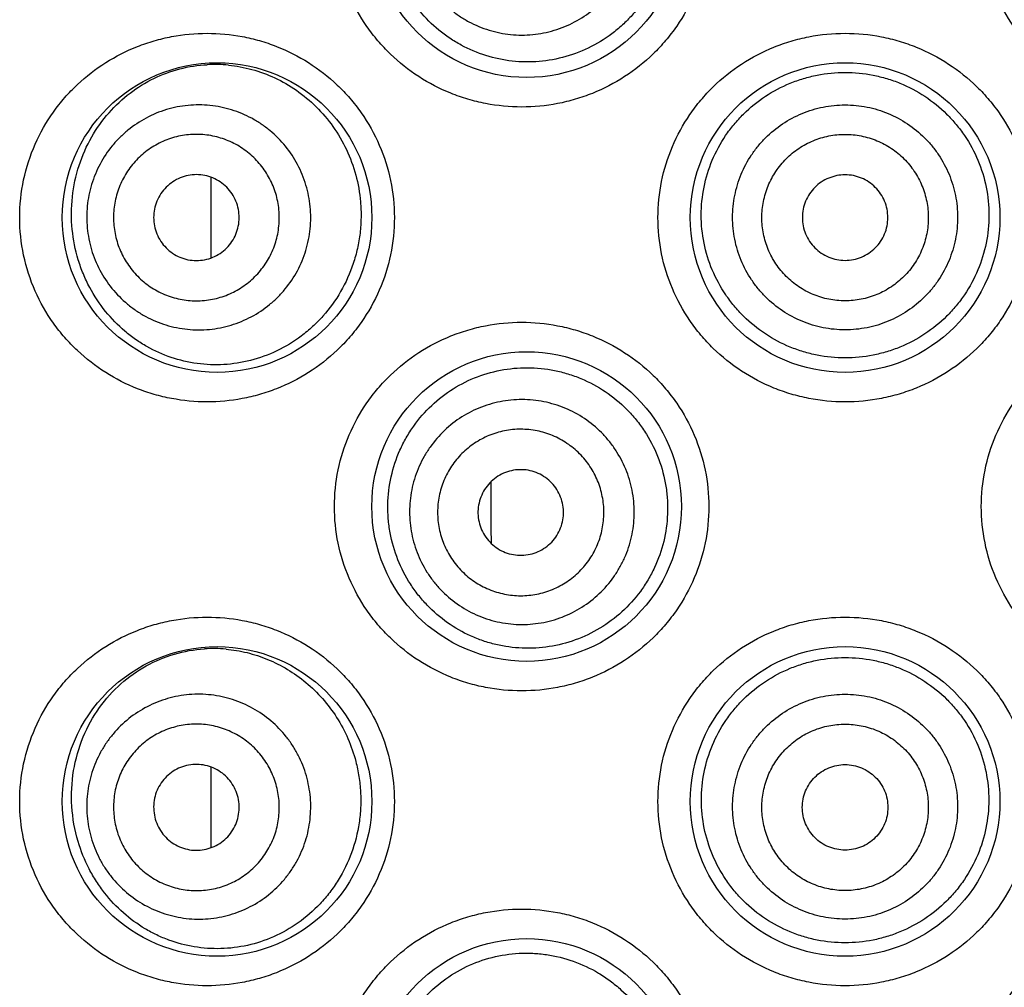
# Model space of a CAD drawing. Units: millimetres. Extents: x 837 to 1487, y -401 to 1176.
# Drawn here: x 866 to 875, y 1049 to 1057 of the extents above; entities that cross this region are included whole.
import ezdxf

# ---------------------------------------------------------------- set-up
doc = ezdxf.new("R2010")
doc.units = ezdxf.units.MM
doc.header["$LTSCALE"] = 19.36
doc.layers.get('0').update_dxf_attribs({"linetype": 'CONTINUOUS'})

msp = doc.modelspace()

# ---------------------------------------------------------------- linework, layer by layer
at = {"color": 7, "linetype": 'Continuous'}
for p, q in [((867.7259, 1055.4358), (867.7259, 1056.1295)), ((870.1388, 1053.1111), (870.1368, 1053.5084)), ((870.1395, 1052.9752), (870.1388, 1053.1111)), ((867.726, 1050.3556), (867.726, 1051.0493))]:
    msp.add_line(p, q, dxfattribs=at)
for centre in [(870.4432, 1058.3228), (867.7762, 1055.7828), (873.1864, 1055.7828), (870.4432, 1053.2936), (867.7762, 1050.7536), (873.1864, 1050.7536), (870.4432, 1048.239)]:
    msp.add_circle(centre, 1.3335, dxfattribs=at)
for centre, radius, start, end in [((867.756, 1055.8956), 1.2061, 84.36801, 93.04105), ((867.7442, 1050.8636), 1.2068, 84.80613, 93.65645)]:
    msp.add_arc(centre, radius, start, end, dxfattribs=at)
for points, knots in [([(870.4005, 1056.7353), (870.2964, 1056.7353), (870.1397, 1056.7503), (869.9372, 1056.7996), (869.7405, 1056.868), (869.5083, 1056.9884), (869.3033, 1057.1513), (869.1605, 1057.3037), (869.0328, 1057.4702), (868.9047, 1057.7017), (868.8093, 1058.0053), (868.7769, 1058.3228), (868.8093, 1058.6403), (868.9047, 1058.9439), (869.0328, 1059.1754), (869.1605, 1059.3418), (869.3033, 1059.4943), (869.5083, 1059.6572), (869.7405, 1059.7776), (869.9372, 1059.846), (870.1397, 1059.8952), (870.2964, 1059.9103), (870.4005, 1059.9103)], [0, 0, 0, 0, 0.062216, 0.093327, 0.124397, 0.186451, 0.248619, 0.279822, 0.311094, 0.373806, 0.436812, 0.499999, 0.563186, 0.626192, 0.688903, 0.720175, 0.751379, 0.813547, 0.875602, 0.906672, 0.937784, 1, 1, 1, 1]), ([(870.4005, 1059.9103), (870.5042, 1059.9103), (870.6604, 1059.8954), (870.8626, 1059.8463), (871.0599, 1059.7778), (871.2933, 1059.6569), (871.4991, 1059.4929), (871.6423, 1059.3394), (871.7698, 1059.1724), (871.8971, 1058.9408), (871.9915, 1058.6383), (872.0235, 1058.3228), (871.9915, 1058.0073), (871.8971, 1057.7048), (871.7698, 1057.4732), (871.6423, 1057.3062), (871.4991, 1057.1527), (871.2933, 1056.9887), (871.0599, 1056.8677), (870.8626, 1056.7993), (870.6604, 1056.7502), (870.5042, 1056.7353), (870.4005, 1056.7353)], [0, 0, 0, 0, 0.061952, 0.09307, 0.124223, 0.186591, 0.24912, 0.280465, 0.31183, 0.374527, 0.437257, 0.5, 0.562743, 0.625473, 0.68817, 0.719535, 0.75088, 0.813409, 0.875777, 0.906931, 0.938048, 1, 1, 1, 1]), ([(875.9724, 1056.7353), (875.8687, 1056.7353), (875.7125, 1056.7502), (875.5103, 1056.7993), (875.3129, 1056.8677), (875.0796, 1056.9887), (874.8737, 1057.1527), (874.7306, 1057.3062), (874.6031, 1057.4732), (874.4758, 1057.7048), (874.3814, 1058.0073), (874.3494, 1058.3228), (874.3814, 1058.6383), (874.4758, 1058.9408), (874.6031, 1059.1724), (874.7306, 1059.3394), (874.8737, 1059.4929), (875.0796, 1059.6569), (875.3129, 1059.7779), (875.5103, 1059.8463), (875.7125, 1059.8953), (875.8687, 1059.9103), (875.9724, 1059.9103)], [0, 0, 0, 0, 0.061952, 0.09307, 0.124223, 0.186591, 0.24912, 0.280465, 0.31183, 0.374527, 0.437257, 0.5, 0.562743, 0.625473, 0.68817, 0.719535, 0.75088, 0.813409, 0.875777, 0.906931, 0.938048, 1, 1, 1, 1]), ([(871.6544, 1058.444), (871.6618, 1058.3641), (871.661, 1058.2426), (871.6358, 1058.0838), (871.5951, 1057.9284), (871.5154, 1057.7432), (871.4009, 1057.5777), (871.2915, 1057.4611), (871.1718, 1057.3564), (871.0044, 1057.2489), (870.7837, 1057.1621), (870.5519, 1057.1199), (870.3179, 1057.1232), (870.0899, 1057.1711), (869.9113, 1057.2467), (869.7792, 1057.3267), (869.6548, 1057.4195), (869.5161, 1057.5584), (869.4064, 1057.7222), (869.3385, 1057.8651), (869.2844, 1058.0152), (869.2606, 1058.1337), (869.2527, 1058.2133)], [0, 0, 0, 0, 0.063677, 0.095546, 0.127402, 0.190961, 0.254355, 0.286001, 0.317569, 0.380352, 0.442703, 0.504586, 0.566044, 0.627207, 0.68828, 0.718898, 0.749591, 0.811255, 0.87353, 0.904957, 0.936541, 1, 1, 1, 1]), ([(869.439, 1058.2312), (869.4451, 1058.1682), (869.4635, 1058.0741), (869.506, 1057.9546), (869.5599, 1057.8398), (869.648, 1057.707), (869.7604, 1057.594), (869.862, 1057.5182), (869.9706, 1057.4527), (870.1176, 1057.3913), (870.3048, 1057.3536), (870.4957, 1057.3531), (870.6831, 1057.3899), (870.8597, 1057.4626), (870.9923, 1057.5509), (871.0864, 1057.6359), (871.1717, 1057.7297), (871.2605, 1057.862), (871.3218, 1058.0091), (871.3528, 1058.1321), (871.3717, 1058.2575), (871.3719, 1058.3533), (871.3659, 1058.4163)], [0, 0, 0, 0, 0.062515, 0.093806, 0.125096, 0.187596, 0.250083, 0.28136, 0.312633, 0.375097, 0.437551, 0.5, 0.562449, 0.624904, 0.687367, 0.71864, 0.749917, 0.812404, 0.874904, 0.906194, 0.937485, 1, 1, 1, 1]), ([(867.6905, 1054.1953), (867.5882, 1054.1953), (867.4343, 1054.2098), (867.2352, 1054.2573), (867.0414, 1054.3232), (866.8114, 1054.4398), (866.6067, 1054.5986), (866.4626, 1054.7484), (866.332, 1054.9141), (866.1991, 1055.1473), (866.099, 1055.4566), (866.0646, 1055.7828), (866.099, 1056.1089), (866.1991, 1056.4182), (866.3319, 1056.6515), (866.4626, 1056.8172), (866.6067, 1056.967), (866.8114, 1057.1258), (867.0414, 1057.2424), (867.2352, 1057.3083), (867.4343, 1057.3558), (867.5882, 1057.3703), (867.6905, 1057.3703)], [0, 0, 0, 0, 0.061118, 0.091638, 0.12213, 0.183184, 0.244732, 0.275833, 0.307176, 0.370579, 0.434977, 0.5, 0.565023, 0.629421, 0.692824, 0.724167, 0.755268, 0.816816, 0.87787, 0.908362, 0.938882, 1, 1, 1, 1]), ([(867.6905, 1057.3703), (867.7917, 1057.3703), (867.9444, 1057.3561), (868.1427, 1057.3092), (868.3379, 1057.2432), (868.5705, 1057.1253), (868.7773, 1056.9642), (868.9224, 1056.8119), (869.0529, 1056.6447), (869.184, 1056.4111), (869.2817, 1056.1041), (869.3149, 1055.7828), (869.2817, 1055.4614), (869.184, 1055.1544), (869.0529, 1054.9209), (868.9224, 1054.7537), (868.7773, 1054.6014), (868.5705, 1054.4402), (868.3379, 1054.3224), (868.1427, 1054.2564), (867.9444, 1054.2095), (867.7917, 1054.1953), (867.6905, 1054.1953)], [0, 0, 0, 0, 0.060455, 0.09096, 0.121615, 0.183349, 0.245756, 0.277227, 0.30883, 0.37229, 0.436066, 0.5, 0.563935, 0.627711, 0.691171, 0.722773, 0.754244, 0.816652, 0.878386, 0.909041, 0.939545, 1, 1, 1, 1]), ([(873.1864, 1054.1953), (873.0819, 1054.1953), (872.9244, 1054.2105), (872.7208, 1054.2603), (872.5231, 1054.3295), (872.2899, 1054.4513), (872.0846, 1054.6158), (871.9422, 1054.7693), (871.8156, 1054.9361), (871.6891, 1055.167), (871.5955, 1055.4685), (871.5637, 1055.7828), (871.5955, 1056.0971), (871.6891, 1056.3986), (871.8156, 1056.6295), (871.9422, 1056.7962), (872.0846, 1056.9498), (872.2899, 1057.1143), (872.5231, 1057.2361), (872.7208, 1057.3053), (872.9244, 1057.3551), (873.0819, 1057.3703), (873.1864, 1057.3703)], [0, 0, 0, 0, 0.062507, 0.093814, 0.125096, 0.187559, 0.250009, 0.281269, 0.312531, 0.374996, 0.437489, 0.5, 0.562511, 0.625004, 0.687469, 0.718731, 0.749991, 0.812441, 0.874904, 0.906187, 0.937494, 1, 1, 1, 1]), ([(873.1864, 1057.3703), (873.291, 1057.3703), (873.4485, 1057.3551), (873.6521, 1057.3053), (873.8498, 1057.2361), (874.083, 1057.1143), (874.2883, 1056.9498), (874.4307, 1056.7962), (874.5573, 1056.6295), (874.6838, 1056.3986), (874.7774, 1056.0971), (874.8091, 1055.7828), (874.7774, 1055.4685), (874.6838, 1055.167), (874.5573, 1054.9361), (874.4307, 1054.7693), (874.2883, 1054.6158), (874.083, 1054.4513), (873.8498, 1054.3295), (873.6521, 1054.2603), (873.4485, 1054.2105), (873.291, 1054.1953), (873.1864, 1054.1953)], [0, 0, 0, 0, 0.062507, 0.093813, 0.125096, 0.187559, 0.250009, 0.281269, 0.312531, 0.374996, 0.437489, 0.5, 0.562511, 0.625004, 0.687469, 0.718731, 0.749991, 0.812441, 0.874904, 0.906187, 0.937494, 1, 1, 1, 1]), ([(866.5289, 1055.6802), (866.5196, 1055.7734), (866.5204, 1055.9611), (866.5783, 1056.2322), (866.687, 1056.4784), (866.8373, 1056.6896), (867.0201, 1056.8604), (867.228, 1056.9883), (867.4541, 1057.0714), (867.6125, 1057.0958), (867.692, 1057.1)], [0, 0, 0, 0, 0.137158, 0.272448, 0.403169, 0.528567, 0.649409, 0.76717, 0.883508, 1, 1, 1, 1]), ([(867.8743, 1057.0959), (867.9425, 1057.0891), (868.0794, 1057.0638), (868.2775, 1056.991), (868.4647, 1056.8831), (868.6347, 1056.7415), (868.7809, 1056.569), (868.8971, 1056.37), (868.9777, 1056.1508), (869.005, 1055.9963), (869.0118, 1055.9183)], [0, 0, 0, 0, 0.115856, 0.234236, 0.355491, 0.479717, 0.606754, 0.736213, 0.867521, 1, 1, 1, 1]), ([(873.1864, 1054.5742), (873.1057, 1054.5742), (872.9842, 1054.5861), (872.8273, 1054.6251), (872.6749, 1054.679), (872.4955, 1054.7739), (872.3379, 1054.9018), (872.2288, 1055.0208), (872.1319, 1055.15), (872.0352, 1055.3286), (871.9636, 1055.5614), (871.9393, 1055.8039), (871.9634, 1056.0464), (872.0348, 1056.2793), (872.1315, 1056.4579), (872.2285, 1056.5871), (872.3377, 1056.7061), (872.4953, 1056.8339), (872.6748, 1056.9287), (872.8272, 1056.9825), (872.9842, 1057.0214), (873.1057, 1057.0333), (873.1864, 1057.0333)], [0, 0, 0, 0, 0.062534, 0.093826, 0.12511, 0.187569, 0.249997, 0.281246, 0.312498, 0.37495, 0.437446, 0.499973, 0.562503, 0.625008, 0.687471, 0.718729, 0.749984, 0.812421, 0.874887, 0.906172, 0.937465, 1, 1, 1, 1]), ([(873.1864, 1057.0333), (873.2672, 1057.0333), (873.3887, 1057.0214), (873.5457, 1056.9825), (873.6981, 1056.9287), (873.8776, 1056.8339), (874.0352, 1056.7061), (874.1444, 1056.5871), (874.2414, 1056.4579), (874.3381, 1056.2793), (874.4095, 1056.0464), (874.4336, 1055.8039), (874.4093, 1055.5614), (874.3377, 1055.3286), (874.241, 1055.15), (874.1441, 1055.0208), (874.0349, 1054.9018), (873.8774, 1054.7739), (873.698, 1054.679), (873.5456, 1054.6251), (873.3887, 1054.5861), (873.2672, 1054.5742), (873.1864, 1054.5742)], [0, 0, 0, 0, 0.062535, 0.093828, 0.125113, 0.187579, 0.250016, 0.281271, 0.312529, 0.374992, 0.437497, 0.500027, 0.562554, 0.62505, 0.687502, 0.718754, 0.750003, 0.812431, 0.87489, 0.906174, 0.937466, 1, 1, 1, 1]), ([(868.5789, 1055.8768), (868.5729, 1055.9398), (868.5544, 1056.0338), (868.5121, 1056.1534), (868.4584, 1056.2682), (868.3705, 1056.401), (868.2585, 1056.5141), (868.1571, 1056.5899), (868.0489, 1056.6555), (867.9024, 1056.717), (867.7158, 1056.7548), (867.5254, 1056.7554), (867.3386, 1056.7186), (867.1625, 1056.646), (867.0303, 1056.5578), (866.9366, 1056.4729), (866.8515, 1056.3791), (866.763, 1056.2469), (866.702, 1056.0998), (866.671, 1055.9768), (866.6522, 1055.8514), (866.652, 1055.7556), (866.658, 1055.6926)], [0, 0, 0, 0, 0.062611, 0.093944, 0.125273, 0.187826, 0.250333, 0.281605, 0.312864, 0.375273, 0.437646, 0.5, 0.562354, 0.624727, 0.687136, 0.718395, 0.749667, 0.812174, 0.874727, 0.906056, 0.937389, 1, 1, 1, 1]), ([(873.1864, 1054.8158), (873.1231, 1054.8158), (873.0278, 1054.8252), (872.9047, 1054.8561), (872.7853, 1054.8988), (872.6447, 1054.9739), (872.5215, 1055.0751), (872.4363, 1055.1691), (872.3607, 1055.271), (872.2855, 1055.4116), (872.23, 1055.5945), (872.2113, 1055.7847), (872.23, 1055.975), (872.2855, 1056.1579), (872.3607, 1056.2984), (872.4363, 1056.4003), (872.5215, 1056.4944), (872.6447, 1056.5955), (872.7853, 1056.6706), (872.9047, 1056.7134), (873.0278, 1056.7442), (873.1231, 1056.7536), (873.1864, 1056.7536)], [0, 0, 0, 0, 0.062484, 0.093761, 0.125039, 0.187522, 0.250003, 0.281281, 0.312559, 0.37504, 0.43752, 0.5, 0.56248, 0.62496, 0.687441, 0.718719, 0.749997, 0.812478, 0.87496, 0.906239, 0.937516, 1, 1, 1, 1]), ([(873.1864, 1056.7536), (873.2498, 1056.7536), (873.3451, 1056.7442), (873.4681, 1056.7134), (873.5876, 1056.6706), (873.7282, 1056.5955), (873.8514, 1056.4944), (873.9366, 1056.4003), (874.0122, 1056.2984), (874.0874, 1056.1579), (874.1429, 1055.975), (874.1616, 1055.7847), (874.1429, 1055.5945), (874.0874, 1055.4116), (874.0122, 1055.271), (873.9366, 1055.1691), (873.8514, 1055.0751), (873.7282, 1054.9739), (873.5876, 1054.8988), (873.4681, 1054.8561), (873.3451, 1054.8252), (873.2498, 1054.8158), (873.1864, 1054.8158)], [0, 0, 0, 0, 0.062484, 0.093761, 0.125039, 0.187522, 0.250003, 0.281281, 0.312559, 0.37504, 0.43752, 0.5, 0.56248, 0.62496, 0.687441, 0.718719, 0.749997, 0.812478, 0.87496, 0.906239, 0.937516, 1, 1, 1, 1]), ([(868.3093, 1055.8509), (868.3048, 1055.8976), (868.2912, 1055.9672), (868.2598, 1056.0556), (868.2201, 1056.1406), (868.155, 1056.2389), (868.0721, 1056.3226), (867.9971, 1056.3787), (867.917, 1056.4272), (867.8086, 1056.4727), (867.6705, 1056.5007), (867.5296, 1056.5012), (867.3913, 1056.474), (867.261, 1056.4202), (867.1632, 1056.355), (867.0938, 1056.2921), (867.0308, 1056.2227), (866.9653, 1056.1248), (866.9202, 1056.016), (866.8972, 1055.925), (866.8833, 1055.8322), (866.8832, 1055.7613), (866.8876, 1055.7146)], [0, 0, 0, 0, 0.06261, 0.093944, 0.125272, 0.187826, 0.250333, 0.281605, 0.312864, 0.375273, 0.437646, 0.5, 0.562354, 0.624727, 0.687136, 0.718395, 0.749667, 0.812174, 0.874728, 0.906056, 0.93739, 1, 1, 1, 1]), ([(873.1864, 1055.0657), (873.1396, 1055.0657), (873.069, 1055.0727), (872.978, 1055.0955), (872.8895, 1055.1271), (872.7855, 1055.1827), (872.6943, 1055.2576), (872.6312, 1055.3272), (872.5753, 1055.4026), (872.5197, 1055.5066), (872.4786, 1055.642), (872.4647, 1055.7828), (872.4786, 1055.9236), (872.5197, 1056.0589), (872.5753, 1056.163), (872.6312, 1056.2384), (872.6943, 1056.308), (872.7855, 1056.3828), (872.8895, 1056.4384), (872.978, 1056.4701), (873.069, 1056.4929), (873.1396, 1056.4998), (873.1864, 1056.4998)], [0, 0, 0, 0, 0.062484, 0.093761, 0.125039, 0.187521, 0.250003, 0.281281, 0.312559, 0.37504, 0.43752, 0.5, 0.56248, 0.62496, 0.687441, 0.718719, 0.749997, 0.812478, 0.87496, 0.906239, 0.937516, 1, 1, 1, 1]), ([(873.1864, 1056.4998), (873.2333, 1056.4998), (873.3039, 1056.4929), (873.3949, 1056.4701), (873.4834, 1056.4384), (873.5874, 1056.3828), (873.6786, 1056.308), (873.7416, 1056.2384), (873.7976, 1056.163), (873.8532, 1056.0589), (873.8943, 1055.9236), (873.9081, 1055.7828), (873.8943, 1055.642), (873.8532, 1055.5066), (873.7976, 1055.4026), (873.7416, 1055.3272), (873.6786, 1055.2576), (873.5874, 1055.1827), (873.4834, 1055.1271), (873.3949, 1055.0955), (873.3039, 1055.0727), (873.2333, 1055.0657), (873.1864, 1055.0657)], [0, 0, 0, 0, 0.062484, 0.093761, 0.125039, 0.187521, 0.250003, 0.281281, 0.312559, 0.37504, 0.43752, 0.5, 0.56248, 0.62496, 0.687441, 0.718719, 0.749997, 0.812478, 0.87496, 0.906239, 0.937516, 1, 1, 1, 1]), ([(867.9651, 1055.8179), (867.9628, 1055.842), (867.9534, 1055.8898), (867.9257, 1055.9572), (867.8855, 1056.018), (867.8342, 1056.0698), (867.7739, 1056.1105), (867.7068, 1056.1386), (867.6356, 1056.1531), (867.5629, 1056.1533), (867.4916, 1056.1393), (867.4244, 1056.1116), (867.3639, 1056.0712), (867.3124, 1056.0197), (867.2719, 1055.9592), (867.2439, 1055.8919), (867.2296, 1055.8204), (867.2295, 1055.7717), (867.2318, 1055.7476)], [0, 0, 0, 0, 0.062627, 0.125236, 0.187808, 0.250333, 0.312808, 0.375236, 0.437628, 0.5, 0.562372, 0.624764, 0.687192, 0.749667, 0.812192, 0.874764, 0.937373, 1, 1, 1, 1]), ([(873.1864, 1056.1511), (873.1624, 1056.1511), (873.1141, 1056.1463), (873.0446, 1056.1252), (872.9805, 1056.091), (872.9243, 1056.0449), (872.8782, 1055.9887), (872.844, 1055.9246), (872.8229, 1055.8551), (872.8158, 1055.7828), (872.8229, 1055.7105), (872.844, 1055.6409), (872.8782, 1055.5769), (872.9243, 1055.5207), (872.9805, 1055.4746), (873.0446, 1055.4403), (873.1141, 1055.4192), (873.1624, 1055.4145), (873.1864, 1055.4145)], [0, 0, 0, 0, 0.062501, 0.125002, 0.187503, 0.250003, 0.312503, 0.375002, 0.437501, 0.5, 0.562499, 0.624998, 0.687497, 0.749997, 0.812497, 0.874998, 0.937499, 1, 1, 1, 1]), ([(873.1864, 1055.4145), (873.2105, 1055.4145), (873.2588, 1055.4192), (873.3283, 1055.4403), (873.3924, 1055.4746), (873.4486, 1055.5207), (873.4947, 1055.5769), (873.5289, 1055.6409), (873.55, 1055.7105), (873.5571, 1055.7828), (873.55, 1055.8551), (873.5289, 1055.9246), (873.4947, 1055.9887), (873.4486, 1056.0449), (873.3924, 1056.091), (873.3283, 1056.1252), (873.2588, 1056.1463), (873.2105, 1056.1511), (873.1864, 1056.1511)], [0, 0, 0, 0, 0.062501, 0.125002, 0.187503, 0.250003, 0.312503, 0.375002, 0.437501, 0.5, 0.562499, 0.624998, 0.687497, 0.749997, 0.812497, 0.874998, 0.937499, 1, 1, 1, 1]), ([(869.0118, 1055.9183), (869.0157, 1055.8735), (869.0189, 1055.7835), (869.01, 1055.6489), (868.9875, 1055.5161), (868.94, 1055.3444), (868.8494, 1055.1425), (868.7212, 1054.9646), (868.6009, 1054.8421), (868.4724, 1054.7351), (868.2965, 1054.6281), (868.0691, 1054.5454), (867.8356, 1054.5092), (867.6034, 1054.5184), (867.3791, 1054.5712), (867.2038, 1054.6497), (867.0735, 1054.7318), (866.9488, 1054.8277), (866.8076, 1054.9726), (866.6943, 1055.1446), (866.6225, 1055.2971), (866.5636, 1055.4616), (866.5376, 1055.5921), (866.5289, 1055.6802)], [0, 0, 0, 0, 0.033979, 0.06796, 0.10186, 0.135626, 0.20241, 0.267952, 0.300186, 0.331996, 0.394217, 0.454734, 0.513785, 0.571786, 0.62929, 0.686956, 0.716105, 0.745567, 0.80572, 0.868091, 0.900256, 0.933032, 1, 1, 1, 1]), ([(866.658, 1055.6926), (866.6641, 1055.6296), (866.6825, 1055.5356), (866.7248, 1055.416), (866.7785, 1055.3012), (866.8664, 1055.1684), (866.9784, 1055.0554), (867.0798, 1054.9795), (867.188, 1054.9139), (867.3345, 1054.8525), (867.5211, 1054.8146), (867.7115, 1054.814), (867.8984, 1054.8508), (868.0744, 1054.9234), (868.2066, 1055.0116), (868.3004, 1055.0965), (868.3854, 1055.1903), (868.4739, 1055.3226), (868.535, 1055.4696), (868.5659, 1055.5926), (868.5847, 1055.718), (868.5849, 1055.8138), (868.5789, 1055.8768)], [0, 0, 0, 0, 0.062611, 0.093944, 0.125273, 0.187826, 0.250333, 0.281605, 0.312864, 0.375273, 0.437646, 0.5, 0.562354, 0.624727, 0.687136, 0.718395, 0.749667, 0.812174, 0.874727, 0.906056, 0.937389, 1, 1, 1, 1]), ([(866.8876, 1055.7146), (866.8921, 1055.668), (866.9057, 1055.5984), (866.937, 1055.5099), (866.9768, 1055.4249), (867.0418, 1055.3267), (867.1248, 1055.243), (867.1998, 1055.1868), (867.2798, 1055.1383), (867.3883, 1055.0928), (867.5264, 1055.0648), (867.6673, 1055.0644), (867.8056, 1055.0916), (867.9359, 1055.1454), (868.0337, 1055.2106), (868.1031, 1055.2735), (868.1661, 1055.3429), (868.2316, 1055.4408), (868.2767, 1055.5496), (868.2996, 1055.6406), (868.3136, 1055.7334), (868.3137, 1055.8043), (868.3093, 1055.8509)], [0, 0, 0, 0, 0.06261, 0.093944, 0.125272, 0.187826, 0.250333, 0.281605, 0.312864, 0.375273, 0.437646, 0.5, 0.562354, 0.624727, 0.687136, 0.718395, 0.749667, 0.812174, 0.874728, 0.906056, 0.93739, 1, 1, 1, 1]), ([(867.2318, 1055.7476), (867.2341, 1055.7236), (867.2435, 1055.6758), (867.2711, 1055.6083), (867.3114, 1055.5475), (867.3626, 1055.4958), (867.423, 1055.4551), (867.49, 1055.4269), (867.5613, 1055.4125), (867.634, 1055.4123), (867.7053, 1055.4263), (867.7725, 1055.454), (867.833, 1055.4944), (867.8845, 1055.5458), (867.925, 1055.6064), (867.9529, 1055.6737), (867.9673, 1055.7452), (867.9674, 1055.7939), (867.9651, 1055.8179)], [0, 0, 0, 0, 0.062627, 0.125236, 0.187808, 0.250333, 0.312808, 0.375236, 0.437628, 0.5, 0.562372, 0.624764, 0.687192, 0.749667, 0.812192, 0.874764, 0.937373, 1, 1, 1, 1]), ([(870.4005, 1051.7061), (870.2964, 1051.7061), (870.1397, 1051.7211), (869.9372, 1051.7704), (869.7405, 1051.8388), (869.5083, 1051.9592), (869.3033, 1052.1221), (869.1605, 1052.2745), (869.0328, 1052.441), (868.9047, 1052.6725), (868.8093, 1052.9761), (868.7769, 1053.2936), (868.8093, 1053.6111), (868.9047, 1053.9147), (869.0328, 1054.1462), (869.1605, 1054.3126), (869.3033, 1054.4651), (869.5083, 1054.628), (869.7405, 1054.7484), (869.9372, 1054.8168), (870.1397, 1054.866), (870.2964, 1054.8811), (870.4005, 1054.8811)], [0, 0, 0, 0, 0.062216, 0.093327, 0.124397, 0.186451, 0.248619, 0.279822, 0.311094, 0.373806, 0.436812, 0.499999, 0.563186, 0.626192, 0.688903, 0.720175, 0.751379, 0.813547, 0.875602, 0.906672, 0.937784, 1, 1, 1, 1]), ([(870.4005, 1054.8811), (870.5042, 1054.8811), (870.6604, 1054.8662), (870.8626, 1054.8171), (871.0599, 1054.7486), (871.2933, 1054.6277), (871.4991, 1054.4637), (871.6423, 1054.3102), (871.7698, 1054.1432), (871.8971, 1053.9116), (871.9915, 1053.6091), (872.0235, 1053.2936), (871.9915, 1052.9781), (871.8971, 1052.6756), (871.7698, 1052.444), (871.6423, 1052.277), (871.4991, 1052.1235), (871.2933, 1051.9595), (871.0599, 1051.8385), (870.8626, 1051.7701), (870.6604, 1051.721), (870.5042, 1051.7061), (870.4005, 1051.7061)], [0, 0, 0, 0, 0.061952, 0.09307, 0.124223, 0.186591, 0.24912, 0.280465, 0.31183, 0.374527, 0.437257, 0.5, 0.562743, 0.625473, 0.68817, 0.719535, 0.75088, 0.813409, 0.875777, 0.906931, 0.938048, 1, 1, 1, 1]), ([(875.9724, 1051.7061), (875.8687, 1051.7061), (875.7125, 1051.721), (875.5103, 1051.7701), (875.3129, 1051.8385), (875.0796, 1051.9595), (874.8737, 1052.1235), (874.7306, 1052.277), (874.6031, 1052.444), (874.4758, 1052.6756), (874.3814, 1052.9781), (874.3494, 1053.2936), (874.3814, 1053.6091), (874.4758, 1053.9116), (874.6031, 1054.1432), (874.7306, 1054.3102), (874.8737, 1054.4637), (875.0796, 1054.6277), (875.3129, 1054.7487), (875.5103, 1054.8171), (875.7125, 1054.8661), (875.8687, 1054.8811), (875.9724, 1054.8811)], [0, 0, 0, 0, 0.061952, 0.09307, 0.124223, 0.186591, 0.24912, 0.280465, 0.31183, 0.374527, 0.437257, 0.5, 0.562743, 0.625473, 0.68817, 0.719535, 0.75088, 0.813409, 0.875777, 0.906931, 0.938048, 1, 1, 1, 1]), ([(869.3344, 1052.8361), (869.3046, 1052.9108), (869.2708, 1053.0281), (869.2497, 1053.1884), (869.2446, 1053.3505), (869.2685, 1053.5523), (869.332, 1053.7448), (869.4044, 1053.8878), (869.4898, 1054.0216), (869.6198, 1054.1708), (869.8069, 1054.3149), (870.0175, 1054.4193), (870.2444, 1054.4807), (870.4796, 1054.497), (870.6755, 1054.4722), (870.8276, 1054.4296), (870.976, 1054.3721), (871.1506, 1054.2726), (871.3027, 1054.1404), (871.4072, 1054.0179), (871.4994, 1053.8852), (871.5534, 1053.7756), (871.5816, 1053.6999)], [0, 0, 0, 0, 0.063278, 0.095109, 0.126987, 0.190591, 0.253796, 0.285207, 0.316447, 0.378361, 0.439761, 0.50089, 0.562018, 0.623378, 0.685126, 0.716207, 0.747406, 0.810058, 0.87309, 0.904759, 0.936486, 1, 1, 1, 1]), ([(871.3058, 1053.5939), (871.283, 1053.653), (871.2401, 1053.7386), (871.1672, 1053.8424), (871.0845, 1053.9386), (870.964, 1054.0429), (870.8255, 1054.1216), (870.7073, 1054.1675), (870.5852, 1054.2015), (870.4271, 1054.2213), (870.2367, 1054.2075), (870.0526, 1054.1568), (869.8819, 1054.0712), (869.7313, 1053.9538), (869.6272, 1053.8333), (869.5593, 1053.7262), (869.5023, 1053.613), (869.4522, 1053.4617), (869.4326, 1053.3036), (869.4356, 1053.1768), (869.451, 1053.0509), (869.4764, 1052.9585), (869.4992, 1052.8994)], [0, 0, 0, 0, 0.062519, 0.093812, 0.125104, 0.187606, 0.250095, 0.281371, 0.312644, 0.375105, 0.437555, 0.5, 0.562445, 0.624895, 0.687356, 0.718629, 0.749905, 0.812394, 0.874896, 0.906188, 0.937481, 1, 1, 1, 1]), ([(871.061, 1053.4998), (871.0441, 1053.5435), (871.0123, 1053.6069), (870.9584, 1053.6837), (870.8972, 1053.7549), (870.808, 1053.8321), (870.7055, 1053.8904), (870.618, 1053.9243), (870.5277, 1053.9495), (870.4107, 1053.9641), (870.2698, 1053.9539), (870.1335, 1053.9164), (870.0072, 1053.853), (869.8957, 1053.7662), (869.8187, 1053.6769), (869.7685, 1053.5977), (869.7262, 1053.5139), (869.6891, 1053.402), (869.6746, 1053.2849), (869.6769, 1053.1911), (869.6883, 1053.0979), (869.7071, 1053.0296), (869.7239, 1052.9858)], [0, 0, 0, 0, 0.062519, 0.093812, 0.125104, 0.187606, 0.250095, 0.281371, 0.312644, 0.375105, 0.437555, 0.5, 0.562445, 0.624895, 0.687356, 0.718629, 0.749906, 0.812394, 0.874896, 0.906188, 0.937481, 1, 1, 1, 1]), ([(871.5816, 1053.6999), (871.6094, 1053.6253), (871.6402, 1053.5087), (871.6575, 1053.3501), (871.6591, 1053.1904), (871.6314, 1052.9917), (871.5649, 1052.8026), (871.4904, 1052.6617), (871.4026, 1052.5293), (871.2694, 1052.3814), (871.0789, 1052.2394), (870.8657, 1052.1378), (870.6385, 1052.0798), (870.406, 1052.0667), (870.2144, 1052.0931), (870.067, 1052.1356), (869.9244, 1052.1919), (869.7569, 1052.2878), (869.6103, 1052.414), (869.5085, 1052.5308), (869.4176, 1052.658), (869.3634, 1052.7632), (869.3344, 1052.8361)], [0, 0, 0, 0, 0.063603, 0.095462, 0.127329, 0.19097, 0.254548, 0.286329, 0.318066, 0.381284, 0.444184, 0.506677, 0.568712, 0.630303, 0.691543, 0.72212, 0.752683, 0.813819, 0.875277, 0.906235, 0.937347, 1, 1, 1, 1]), ([(869.4992, 1052.8994), (869.5219, 1052.8403), (869.5648, 1052.7547), (869.6377, 1052.6509), (869.7204, 1052.5547), (869.8409, 1052.4504), (869.9794, 1052.3716), (870.0976, 1052.3258), (870.2198, 1052.2918), (870.3778, 1052.272), (870.5682, 1052.2858), (870.7523, 1052.3364), (870.923, 1052.4221), (871.0736, 1052.5395), (871.1777, 1052.66), (871.2456, 1052.7671), (871.3027, 1052.8803), (871.3528, 1053.0315), (871.3723, 1053.1897), (871.3693, 1053.3165), (871.3539, 1053.4424), (871.3285, 1053.5348), (871.3058, 1053.5939)], [0, 0, 0, 0, 0.062519, 0.093812, 0.125104, 0.187606, 0.250095, 0.281371, 0.312644, 0.375105, 0.437555, 0.5, 0.562445, 0.624895, 0.687356, 0.718629, 0.749905, 0.812394, 0.874896, 0.906188, 0.937481, 1, 1, 1, 1]), ([(870.7362, 1053.3749), (870.7276, 1053.3974), (870.7058, 1053.4408), (870.6611, 1053.4982), (870.6062, 1053.5458), (870.5429, 1053.5818), (870.474, 1053.6047), (870.4018, 1053.6137), (870.3293, 1053.6085), (870.2593, 1053.5892), (870.1943, 1053.5566), (870.137, 1053.5119), (870.0895, 1053.4569), (870.0536, 1053.3937), (870.0308, 1053.3246), (870.0218, 1053.2525), (870.0271, 1053.1799), (870.04, 1053.1331), (870.0487, 1053.1106)], [0, 0, 0, 0, 0.062536, 0.125067, 0.187587, 0.250095, 0.312587, 0.375067, 0.437536, 0.5, 0.562464, 0.624933, 0.687413, 0.749905, 0.812413, 0.874933, 0.937464, 1, 1, 1, 1]), ([(869.7239, 1052.9858), (869.7407, 1052.9421), (869.7725, 1052.8787), (869.8265, 1052.8019), (869.8877, 1052.7307), (869.9768, 1052.6535), (870.0794, 1052.5952), (870.1669, 1052.5613), (870.2572, 1052.5361), (870.3742, 1052.5215), (870.5151, 1052.5317), (870.6514, 1052.5692), (870.7777, 1052.6326), (870.8891, 1052.7194), (870.9662, 1052.8086), (871.0164, 1052.8879), (871.0587, 1052.9717), (871.0957, 1053.0836), (871.1102, 1053.2006), (871.108, 1053.2945), (871.0966, 1053.3877), (871.0778, 1053.456), (871.061, 1053.4998)], [0, 0, 0, 0, 0.062519, 0.093812, 0.125104, 0.187606, 0.250095, 0.281371, 0.312644, 0.375105, 0.437555, 0.5, 0.562445, 0.624895, 0.687356, 0.718629, 0.749906, 0.812394, 0.874896, 0.906188, 0.937481, 1, 1, 1, 1]), ([(870.0487, 1053.1106), (870.0573, 1053.0882), (870.0791, 1053.0448), (870.1237, 1052.9874), (870.1787, 1052.9398), (870.2419, 1052.9038), (870.3109, 1052.8809), (870.383, 1052.8719), (870.4555, 1052.8771), (870.5256, 1052.8964), (870.5905, 1052.929), (870.6479, 1052.9737), (870.6954, 1053.0287), (870.7313, 1053.0919), (870.7541, 1053.1609), (870.7631, 1053.2331), (870.7578, 1053.3056), (870.7449, 1053.3524), (870.7362, 1053.3749)], [0, 0, 0, 0, 0.062536, 0.125067, 0.187587, 0.250095, 0.312587, 0.375067, 0.437536, 0.5, 0.562464, 0.624933, 0.687413, 0.749905, 0.812413, 0.874933, 0.937464, 1, 1, 1, 1]), ([(867.6905, 1049.1661), (867.5882, 1049.1661), (867.4343, 1049.1806), (867.2352, 1049.2281), (867.0414, 1049.294), (866.8114, 1049.4106), (866.6067, 1049.5694), (866.4626, 1049.7192), (866.332, 1049.8849), (866.1991, 1050.1181), (866.099, 1050.4274), (866.0646, 1050.7536), (866.099, 1051.0797), (866.1991, 1051.389), (866.3319, 1051.6223), (866.4626, 1051.788), (866.6067, 1051.9378), (866.8114, 1052.0966), (867.0414, 1052.2132), (867.2352, 1052.2791), (867.4343, 1052.3266), (867.5882, 1052.3411), (867.6905, 1052.3411)], [0, 0, 0, 0, 0.061118, 0.091638, 0.12213, 0.183184, 0.244732, 0.275833, 0.307176, 0.370579, 0.434977, 0.5, 0.565023, 0.629421, 0.692824, 0.724167, 0.755268, 0.816816, 0.87787, 0.908362, 0.938882, 1, 1, 1, 1]), ([(867.6905, 1052.3411), (867.7917, 1052.3411), (867.9444, 1052.3269), (868.1427, 1052.28), (868.3379, 1052.214), (868.5705, 1052.0961), (868.7773, 1051.935), (868.9224, 1051.7827), (869.0529, 1051.6155), (869.184, 1051.3819), (869.2817, 1051.0749), (869.3149, 1050.7536), (869.2817, 1050.4322), (869.184, 1050.1252), (869.0529, 1049.8917), (868.9224, 1049.7245), (868.7773, 1049.5722), (868.5705, 1049.411), (868.3379, 1049.2932), (868.1427, 1049.2272), (867.9444, 1049.1803), (867.7917, 1049.1661), (867.6905, 1049.1661)], [0, 0, 0, 0, 0.060455, 0.09096, 0.121615, 0.183349, 0.245756, 0.277227, 0.30883, 0.37229, 0.436066, 0.5, 0.563935, 0.627711, 0.691171, 0.722773, 0.754244, 0.816652, 0.878386, 0.909041, 0.939545, 1, 1, 1, 1]), ([(873.1864, 1049.1661), (873.0819, 1049.1661), (872.9244, 1049.1813), (872.7208, 1049.2311), (872.5231, 1049.3003), (872.2899, 1049.4221), (872.0846, 1049.5866), (871.9422, 1049.7401), (871.8156, 1049.9069), (871.6891, 1050.1378), (871.5955, 1050.4393), (871.5637, 1050.7536), (871.5955, 1051.0679), (871.6891, 1051.3694), (871.8156, 1051.6003), (871.9422, 1051.767), (872.0846, 1051.9206), (872.2899, 1052.0851), (872.5231, 1052.2069), (872.7208, 1052.2761), (872.9244, 1052.3259), (873.0819, 1052.3411), (873.1864, 1052.3411)], [0, 0, 0, 0, 0.062507, 0.093814, 0.125096, 0.187559, 0.250009, 0.281269, 0.312531, 0.374996, 0.437489, 0.5, 0.562511, 0.625004, 0.687469, 0.718731, 0.749991, 0.812441, 0.874904, 0.906187, 0.937494, 1, 1, 1, 1]), ([(873.1864, 1052.3411), (873.291, 1052.3411), (873.4485, 1052.3259), (873.6521, 1052.2761), (873.8498, 1052.2069), (874.083, 1052.0851), (874.2883, 1051.9206), (874.4307, 1051.767), (874.5573, 1051.6003), (874.6838, 1051.3694), (874.7774, 1051.0679), (874.8091, 1050.7536), (874.7774, 1050.4393), (874.6838, 1050.1378), (874.5573, 1049.9069), (874.4307, 1049.7401), (874.2883, 1049.5866), (874.083, 1049.4221), (873.8498, 1049.3003), (873.6521, 1049.2311), (873.4485, 1049.1813), (873.291, 1049.1661), (873.1864, 1049.1661)], [0, 0, 0, 0, 0.062507, 0.093813, 0.125096, 0.187559, 0.250009, 0.281269, 0.312531, 0.374996, 0.437489, 0.5, 0.562511, 0.625004, 0.687469, 0.718731, 0.749991, 0.812441, 0.874904, 0.906187, 0.937494, 1, 1, 1, 1]), ([(866.5791, 1050.4095), (866.5501, 1050.5072), (866.5138, 1050.7108), (866.5289, 1051.0184), (866.6116, 1051.3094), (866.7527, 1051.5647), (866.9395, 1051.7732), (867.1606, 1051.9298), (867.4061, 1052.032), (867.58, 1052.0624), (867.6672, 1052.068)], [0, 0, 0, 0, 0.134482, 0.270245, 0.403004, 0.530196, 0.651786, 0.769281, 0.884695, 1, 1, 1, 1]), ([(867.8534, 1052.0655), (867.9143, 1052.0599), (868.0366, 1052.0395), (868.2151, 1051.9811), (868.3863, 1051.8947), (868.5458, 1051.7811), (868.689, 1051.6418), (868.8115, 1051.4791), (868.9088, 1051.2966), (868.9542, 1051.1652), (868.9717, 1051.0979)], [0, 0, 0, 0, 0.116586, 0.235381, 0.356704, 0.480692, 0.607299, 0.736314, 0.86737, 1, 1, 1, 1]), ([(873.1864, 1049.5361), (873.1058, 1049.5361), (872.9844, 1049.548), (872.8276, 1049.587), (872.6754, 1049.641), (872.4963, 1049.736), (872.339, 1049.8639), (872.2301, 1049.9829), (872.1333, 1050.112), (872.0367, 1050.2904), (871.9652, 1050.523), (871.9407, 1050.7652), (871.9646, 1051.0075), (872.0358, 1051.2402), (872.1324, 1051.4187), (872.2293, 1051.5478), (872.3384, 1051.6667), (872.4959, 1051.7943), (872.6753, 1051.8889), (872.8276, 1051.9426), (872.9844, 1051.9814), (873.1058, 1051.9932), (873.1864, 1051.9932)], [0, 0, 0, 0, 0.062534, 0.093826, 0.125109, 0.187569, 0.249997, 0.281246, 0.312498, 0.374951, 0.437447, 0.499974, 0.562504, 0.625008, 0.687472, 0.71873, 0.749984, 0.812422, 0.874887, 0.906172, 0.937465, 1, 1, 1, 1]), ([(873.1864, 1051.9932), (873.2671, 1051.9932), (873.3885, 1051.9814), (873.5453, 1051.9426), (873.6976, 1051.8889), (873.877, 1051.7943), (874.0345, 1051.6667), (874.1436, 1051.5478), (874.2405, 1051.4187), (874.337, 1051.2402), (874.4083, 1051.0075), (874.4322, 1050.7652), (874.4077, 1050.523), (874.3361, 1050.2904), (874.2396, 1050.112), (874.1428, 1049.9829), (874.0339, 1049.8639), (873.8766, 1049.736), (873.6974, 1049.641), (873.5453, 1049.587), (873.3885, 1049.548), (873.2671, 1049.5361), (873.1864, 1049.5361)], [0, 0, 0, 0, 0.062535, 0.093828, 0.125113, 0.187578, 0.250016, 0.28127, 0.312528, 0.374992, 0.437496, 0.500026, 0.562553, 0.625049, 0.687502, 0.718754, 0.750003, 0.812431, 0.874891, 0.906174, 0.937466, 1, 1, 1, 1]), ([(868.5454, 1050.9753), (868.5279, 1051.0361), (868.4925, 1051.1251), (868.429, 1051.2349), (868.3551, 1051.3379), (868.2444, 1051.4523), (868.1136, 1051.5429), (868, 1051.5989), (867.8817, 1051.6435), (867.7264, 1051.677), (867.536, 1051.68), (867.3488, 1051.6456), (867.172, 1051.5753), (867.0123, 1051.4716), (866.8986, 1051.3606), (866.822, 1051.26), (866.7556, 1051.1522), (866.6929, 1051.0059), (866.6599, 1050.8502), (866.6521, 1050.7236), (866.6566, 1050.5969), (866.674, 1050.5027), (866.6915, 1050.4418)], [0, 0, 0, 0, 0.06262, 0.093958, 0.12529, 0.187849, 0.250357, 0.281629, 0.312887, 0.37529, 0.437656, 0.5, 0.562344, 0.62471, 0.687113, 0.718371, 0.749643, 0.812151, 0.87471, 0.906042, 0.93738, 1, 1, 1, 1]), ([(873.1864, 1049.74), (873.1231, 1049.74), (873.0278, 1049.7494), (872.9047, 1049.7802), (872.7853, 1049.823), (872.6447, 1049.898), (872.5215, 1049.9992), (872.4363, 1050.0931), (872.3607, 1050.195), (872.2855, 1050.3355), (872.2301, 1050.5184), (872.2113, 1050.7086), (872.2301, 1050.8987), (872.2855, 1051.0816), (872.3607, 1051.2221), (872.4363, 1051.324), (872.5215, 1051.418), (872.6447, 1051.5191), (872.7853, 1051.5942), (872.9047, 1051.6369), (873.0278, 1051.6677), (873.1231, 1051.6771), (873.1864, 1051.6771)], [0, 0, 0, 0, 0.062493, 0.093774, 0.125057, 0.187544, 0.250027, 0.281305, 0.312582, 0.375057, 0.437529, 0.5, 0.562471, 0.624943, 0.687418, 0.718695, 0.749973, 0.812456, 0.874943, 0.906225, 0.937507, 1, 1, 1, 1]), ([(873.1864, 1051.6771), (873.2498, 1051.6771), (873.3451, 1051.6677), (873.4681, 1051.6369), (873.5876, 1051.5942), (873.7282, 1051.5191), (873.8514, 1051.418), (873.9366, 1051.324), (874.0122, 1051.2221), (874.0873, 1051.0816), (874.1428, 1050.8987), (874.1616, 1050.7086), (874.1428, 1050.5184), (874.0873, 1050.3355), (874.0122, 1050.195), (873.9366, 1050.0931), (873.8514, 1049.9992), (873.7282, 1049.898), (873.5876, 1049.823), (873.4681, 1049.7802), (873.3451, 1049.7494), (873.2498, 1049.74), (873.1864, 1049.74)], [0, 0, 0, 0, 0.062493, 0.093774, 0.125057, 0.187544, 0.250027, 0.281305, 0.312582, 0.375057, 0.437529, 0.5, 0.562471, 0.624943, 0.687418, 0.718695, 0.749973, 0.812456, 0.874943, 0.906225, 0.937507, 1, 1, 1, 1]), ([(868.2845, 1050.9002), (868.2715, 1050.9452), (868.2453, 1051.0111), (868.1983, 1051.0923), (868.1436, 1051.1686), (868.0617, 1051.2532), (867.9649, 1051.3203), (867.8808, 1051.3617), (867.7932, 1051.3947), (867.6783, 1051.4196), (867.5374, 1051.4218), (867.3989, 1051.3963), (867.268, 1051.3442), (867.1498, 1051.2675), (867.0657, 1051.1854), (867.009, 1051.1109), (866.9599, 1051.0311), (866.9135, 1050.9229), (866.8891, 1050.8076), (866.8833, 1050.7139), (866.8866, 1050.6201), (866.8995, 1050.5504), (866.9124, 1050.5054)], [0, 0, 0, 0, 0.06262, 0.093958, 0.12529, 0.187849, 0.250357, 0.281629, 0.312887, 0.37529, 0.437656, 0.5, 0.562344, 0.62471, 0.687113, 0.718371, 0.749643, 0.812151, 0.87471, 0.906042, 0.93738, 1, 1, 1, 1]), ([(873.1864, 1049.986), (873.1396, 1049.986), (873.069, 1049.9929), (872.978, 1050.0158), (872.8895, 1050.0474), (872.7855, 1050.1029), (872.6943, 1050.1778), (872.6313, 1050.2473), (872.5753, 1050.3227), (872.5197, 1050.4267), (872.4786, 1050.562), (872.4648, 1050.7028), (872.4786, 1050.8435), (872.5197, 1050.9789), (872.5753, 1051.0829), (872.6313, 1051.1583), (872.6943, 1051.2278), (872.7855, 1051.3026), (872.8895, 1051.3582), (872.978, 1051.3898), (873.069, 1051.4126), (873.1396, 1051.4196), (873.1864, 1051.4196)], [0, 0, 0, 0, 0.062493, 0.093774, 0.125057, 0.187544, 0.250027, 0.281305, 0.312582, 0.375057, 0.437529, 0.5, 0.562471, 0.624943, 0.687418, 0.718695, 0.749973, 0.812456, 0.874943, 0.906226, 0.937507, 1, 1, 1, 1]), ([(873.1864, 1051.4196), (873.2333, 1051.4196), (873.3039, 1051.4126), (873.3949, 1051.3898), (873.4833, 1051.3582), (873.5874, 1051.3026), (873.6786, 1051.2278), (873.7416, 1051.1583), (873.7976, 1051.0829), (873.8532, 1050.9789), (873.8942, 1050.8435), (873.9081, 1050.7028), (873.8942, 1050.562), (873.8532, 1050.4267), (873.7976, 1050.3227), (873.7416, 1050.2473), (873.6786, 1050.1778), (873.5874, 1050.1029), (873.4833, 1050.0474), (873.3949, 1050.0158), (873.3039, 1049.9929), (873.2333, 1049.986), (873.1864, 1049.986)], [0, 0, 0, 0, 0.062493, 0.093774, 0.125057, 0.187544, 0.250027, 0.281305, 0.312582, 0.375057, 0.437529, 0.5, 0.562471, 0.624943, 0.687418, 0.718695, 0.749973, 0.812456, 0.874943, 0.906226, 0.937507, 1, 1, 1, 1]), ([(868.9717, 1051.0979), (868.9828, 1051.055), (869.0009, 1050.9679), (869.0147, 1050.835), (869.0152, 1050.7013), (868.9978, 1050.5245), (868.9431, 1050.3096), (868.8468, 1050.1113), (868.7484, 1049.9688), (868.6386, 1049.8398), (868.481, 1049.7028), (868.2677, 1049.5819), (868.0408, 1049.5071), (867.809, 1049.4784), (867.5797, 1049.4943), (867.3957, 1049.543), (867.2562, 1049.6018), (867.1214, 1049.6739), (866.9638, 1049.7891), (866.8282, 1049.9332), (866.7348, 1050.0647), (866.6509, 1050.2095), (866.6033, 1050.3279), (866.5791, 1050.4095)], [0, 0, 0, 0, 0.033835, 0.067779, 0.101754, 0.135705, 0.203178, 0.269788, 0.302671, 0.335182, 0.398884, 0.460844, 0.521134, 0.580026, 0.637958, 0.695493, 0.724342, 0.75334, 0.812066, 0.872417, 0.903423, 0.935028, 1, 1, 1, 1]), ([(867.9524, 1050.8046), (867.9457, 1050.8279), (867.9277, 1050.8731), (867.8882, 1050.9344), (867.8375, 1050.9868), (867.7776, 1051.0283), (867.7108, 1051.0572), (867.6397, 1051.0726), (867.567, 1051.0737), (867.4955, 1051.0606), (867.428, 1051.0337), (867.367, 1050.9941), (867.3149, 1050.9433), (867.2737, 1050.8833), (867.245, 1050.8163), (867.2299, 1050.745), (867.229, 1050.6721), (867.2378, 1050.6242), (867.2445, 1050.6009)], [0, 0, 0, 0, 0.062637, 0.125253, 0.18783, 0.250358, 0.31283, 0.375253, 0.437637, 0.5, 0.562363, 0.624747, 0.68717, 0.749642, 0.81217, 0.874747, 0.937363, 1, 1, 1, 1]), ([(873.1864, 1050.3345), (873.1624, 1050.3345), (873.1141, 1050.3392), (873.0445, 1050.3603), (872.9804, 1050.3946), (872.9242, 1050.4407), (872.8781, 1050.4969), (872.8439, 1050.5609), (872.8228, 1050.6305), (872.8156, 1050.7028), (872.8228, 1050.7751), (872.8439, 1050.8446), (872.8781, 1050.9087), (872.9242, 1050.9649), (872.9804, 1051.011), (873.0445, 1051.0452), (873.1141, 1051.0663), (873.1624, 1051.0711), (873.1864, 1051.0711)], [0, 0, 0, 0, 0.062511, 0.125019, 0.187525, 0.250027, 0.312525, 0.375019, 0.437511, 0.5, 0.562489, 0.624981, 0.687475, 0.749973, 0.812475, 0.874981, 0.937489, 1, 1, 1, 1]), ([(873.1864, 1051.0711), (873.2105, 1051.0711), (873.2588, 1051.0663), (873.3283, 1051.0452), (873.3924, 1051.011), (873.4486, 1050.9649), (873.4947, 1050.9087), (873.529, 1050.8446), (873.5501, 1050.7751), (873.5572, 1050.7028), (873.5501, 1050.6305), (873.529, 1050.5609), (873.4947, 1050.4969), (873.4486, 1050.4407), (873.3924, 1050.3946), (873.3283, 1050.3603), (873.2588, 1050.3392), (873.2105, 1050.3345), (873.1864, 1050.3345)], [0, 0, 0, 0, 0.062511, 0.125019, 0.187525, 0.250027, 0.312525, 0.375019, 0.437511, 0.5, 0.562489, 0.624981, 0.687475, 0.749973, 0.812475, 0.874981, 0.937489, 1, 1, 1, 1]), ([(866.6915, 1050.4418), (866.709, 1050.381), (866.7443, 1050.292), (866.8079, 1050.1822), (866.8818, 1050.0792), (866.9925, 1049.9648), (867.1233, 1049.8742), (867.2369, 1049.8182), (867.3552, 1049.7736), (867.5105, 1049.74), (867.7009, 1049.7371), (867.8881, 1049.7714), (868.0649, 1049.8418), (868.2246, 1049.9455), (868.3383, 1050.0565), (868.4149, 1050.1571), (868.4813, 1050.2649), (868.544, 1050.4112), (868.577, 1050.5669), (868.5848, 1050.6935), (868.5803, 1050.8202), (868.5629, 1050.9144), (868.5454, 1050.9753)], [0, 0, 0, 0, 0.06262, 0.093958, 0.12529, 0.187849, 0.250357, 0.281629, 0.312887, 0.37529, 0.437656, 0.5, 0.562344, 0.62471, 0.687113, 0.718371, 0.749643, 0.812151, 0.87471, 0.906042, 0.93738, 1, 1, 1, 1]), ([(866.9124, 1050.5054), (866.9254, 1050.4604), (866.9515, 1050.3945), (866.9986, 1050.3132), (867.0532, 1050.237), (867.1352, 1050.1523), (867.232, 1050.0853), (867.316, 1050.0438), (867.4036, 1050.0108), (867.5186, 1049.986), (867.6594, 1049.9838), (867.798, 1050.0093), (867.9289, 1050.0614), (868.0471, 1050.1381), (868.1312, 1050.2202), (868.1879, 1050.2947), (868.237, 1050.3745), (868.2834, 1050.4827), (868.3078, 1050.598), (868.3136, 1050.6916), (868.3103, 1050.7854), (868.2974, 1050.8552), (868.2845, 1050.9002)], [0, 0, 0, 0, 0.06262, 0.093958, 0.12529, 0.187849, 0.250357, 0.281629, 0.312887, 0.37529, 0.437656, 0.5, 0.562344, 0.62471, 0.687113, 0.718371, 0.749643, 0.812151, 0.87471, 0.906042, 0.93738, 1, 1, 1, 1]), ([(867.2445, 1050.6009), (867.2512, 1050.5777), (867.2691, 1050.5324), (867.3087, 1050.4712), (867.3594, 1050.4188), (867.4193, 1050.3773), (867.4861, 1050.3483), (867.5572, 1050.333), (867.6299, 1050.3319), (867.7014, 1050.345), (867.7689, 1050.3718), (867.8299, 1050.4114), (867.882, 1050.4622), (867.9231, 1050.5223), (867.9518, 1050.5892), (867.9669, 1050.6606), (867.9679, 1050.7335), (867.9591, 1050.7814), (867.9524, 1050.8046)], [0, 0, 0, 0, 0.062637, 0.125253, 0.18783, 0.250358, 0.31283, 0.375253, 0.437637, 0.5, 0.562363, 0.624747, 0.68717, 0.749642, 0.81217, 0.874747, 0.937363, 1, 1, 1, 1]), ([(870.4005, 1046.6515), (870.2964, 1046.6515), (870.1397, 1046.6665), (869.9372, 1046.7158), (869.7405, 1046.7842), (869.5083, 1046.9046), (869.3033, 1047.0675), (869.1605, 1047.2199), (869.0328, 1047.3864), (868.9047, 1047.6179), (868.8093, 1047.9215), (868.7769, 1048.239), (868.8093, 1048.5565), (868.9047, 1048.8601), (869.0328, 1049.0916), (869.1605, 1049.258), (869.3033, 1049.4105), (869.5083, 1049.5734), (869.7405, 1049.6938), (869.9372, 1049.7622), (870.1397, 1049.8114), (870.2964, 1049.8265), (870.4005, 1049.8265)], [0, 0, 0, 0, 0.062216, 0.093327, 0.124397, 0.186451, 0.248619, 0.279822, 0.311094, 0.373806, 0.436812, 0.499999, 0.563186, 0.626192, 0.688903, 0.720175, 0.751379, 0.813547, 0.875602, 0.906672, 0.937784, 1, 1, 1, 1]), ([(870.4005, 1049.8265), (870.5042, 1049.8265), (870.6604, 1049.8116), (870.8626, 1049.7625), (871.0599, 1049.694), (871.2933, 1049.5731), (871.4991, 1049.4091), (871.6423, 1049.2556), (871.7698, 1049.0886), (871.8971, 1048.857), (871.9915, 1048.5545), (872.0235, 1048.239), (871.9915, 1047.9235), (871.8971, 1047.621), (871.7698, 1047.3894), (871.6423, 1047.2224), (871.4991, 1047.0689), (871.2933, 1046.9049), (871.0599, 1046.7839), (870.8626, 1046.7155), (870.6604, 1046.6664), (870.5042, 1046.6515), (870.4005, 1046.6515)], [0, 0, 0, 0, 0.061952, 0.09307, 0.124223, 0.186591, 0.24912, 0.280465, 0.31183, 0.374527, 0.437257, 0.5, 0.562743, 0.625473, 0.68817, 0.719535, 0.75088, 0.813409, 0.875777, 0.906931, 0.938048, 1, 1, 1, 1]), ([(875.9724, 1046.6515), (875.8687, 1046.6515), (875.7125, 1046.6664), (875.5103, 1046.7155), (875.3129, 1046.7839), (875.0796, 1046.9049), (874.8737, 1047.0689), (874.7306, 1047.2224), (874.6031, 1047.3894), (874.4758, 1047.621), (874.3814, 1047.9235), (874.3494, 1048.239), (874.3814, 1048.5545), (874.4758, 1048.857), (874.6031, 1049.0886), (874.7306, 1049.2556), (874.8737, 1049.4091), (875.0796, 1049.5731), (875.3129, 1049.6941), (875.5103, 1049.7625), (875.7125, 1049.8115), (875.8687, 1049.8265), (875.9724, 1049.8265)], [0, 0, 0, 0, 0.061952, 0.09307, 0.124223, 0.186591, 0.24912, 0.280465, 0.31183, 0.374527, 0.437257, 0.5, 0.562743, 0.625473, 0.68817, 0.719535, 0.75088, 0.813409, 0.875777, 0.906931, 0.938048, 1, 1, 1, 1]), ([(869.5157, 1047.4886), (869.466, 1047.5509), (869.4002, 1047.6525), (869.3336, 1047.7986), (869.2811, 1047.952), (869.2443, 1048.1532), (869.2484, 1048.358), (869.2762, 1048.5186), (869.3197, 1048.6745), (869.4027, 1048.8588), (869.5435, 1049.0536), (869.7188, 1049.215), (869.9214, 1049.3377), (870.1436, 1049.418), (870.3387, 1049.4473), (870.4961, 1049.4477), (870.6538, 1049.4326), (870.848, 1049.3845), (871.0297, 1049.2991), (871.1635, 1049.21), (871.2886, 1049.1077), (871.3707, 1049.017), (871.4187, 1048.952)], [0, 0, 0, 0, 0.062424, 0.093923, 0.125579, 0.189161, 0.252914, 0.284768, 0.316517, 0.37949, 0.441783, 0.503469, 0.564762, 0.625939, 0.687257, 0.71807, 0.748986, 0.811086, 0.873646, 0.905126, 0.936697, 1, 1, 1, 1])]:
    msp.add_open_spline(points, degree=3, knots=knots, dxfattribs=at)

doc.saveas('drawing.dxf')
